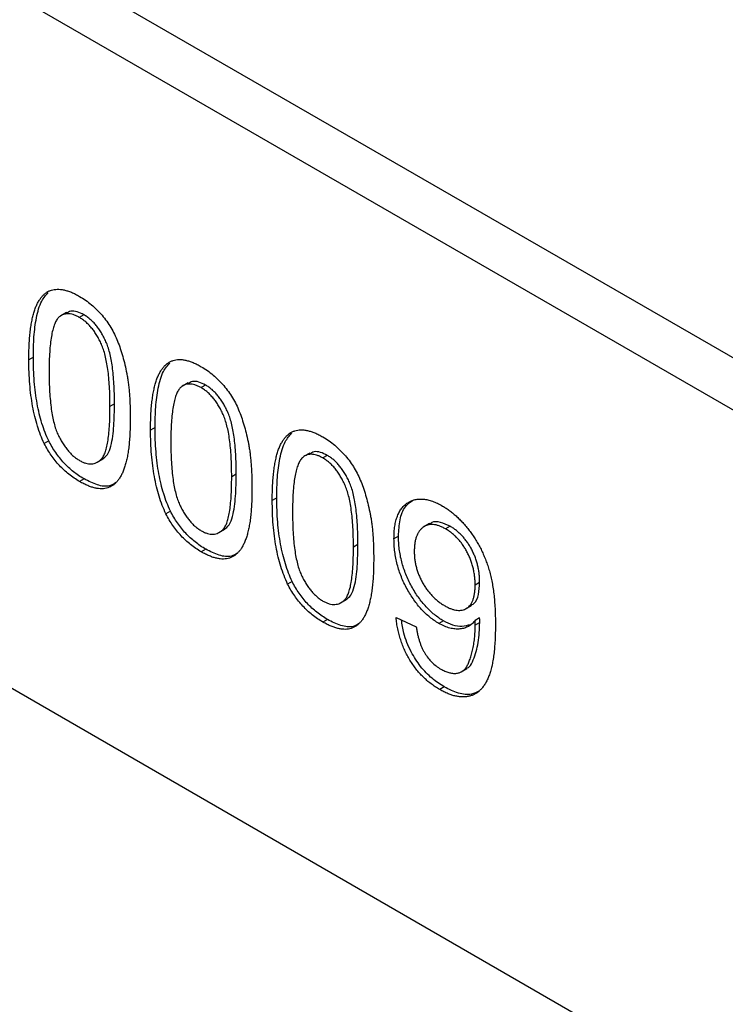
# Model space of a CAD drawing. Units: inches. Extents: x 0 to 17.2, y 0 to 11.
# Drawn here: x 13.1 to 13.4, y 7.1 to 7.6 of the extents above; entities that cross this region are included whole.
import ezdxf

# ---------------------------------------------------------------- set-up
doc = ezdxf.new("R2010")
doc.units = ezdxf.units.IN
doc.header["$MEASUREMENT"] = 0

msp = doc.modelspace()

# ---------------------------------------------------------------- linework, layer by layer
at = {"color": 7, "linetype": 'Continuous', "lineweight": 25}
for p, q in [((12.16649143, 8.19089269), (15.87586349, 6.04951779)), ((13.99333861, 7.10770555), (12.14174579, 8.17660734)), ((12.67377714, 7.48941994), (13.99333861, 6.72765331)), ((13.0820668, 7.47655306), (13.0789736, 7.47476739)), ((13.09157155, 7.47529607), (13.08909698, 7.47386753)), ((13.06393346, 7.45210319), (13.0614589, 7.45067465)), ((13.14868969, 7.43809249), (13.14559649, 7.43630682)), ((13.15819444, 7.4368355), (13.15571987, 7.43540696)), ((13.10834872, 7.42650288), (13.10587415, 7.42507434)), ((13.13055635, 7.41364262), (13.12808178, 7.41221408)), ((13.07234807, 7.40627436), (13.06987351, 7.40484583)), ((13.21531258, 7.39963191), (13.21221937, 7.39784624)), ((13.22481732, 7.39837492), (13.22234276, 7.39694639)), ((13.09888133, 7.3945919), (13.10197453, 7.39637757)), ((13.17497161, 7.3880423), (13.17249704, 7.38661377)), ((13.091693, 7.38547003), (13.08921843, 7.3840415)), ((13.19717924, 7.37518204), (13.19470467, 7.3737535)), ((13.13897096, 7.36781379), (13.13649639, 7.36638525)), ((13.28076095, 7.36106877), (13.27766774, 7.3592831)), ((13.29204745, 7.35956379), (13.28957289, 7.35813526)), ((13.16550421, 7.35613133), (13.16859742, 7.35791699)), ((13.26380212, 7.35421185), (13.26132756, 7.35278332)), ((13.24159449, 7.34958173), (13.23911993, 7.34815319)), ((13.15831588, 7.34700946), (13.15584132, 7.34558092)), ((13.20559385, 7.32935321), (13.20311928, 7.32792468)), ((13.30821738, 7.32885195), (13.30574282, 7.32742342)), ((13.2321271, 7.31767075), (13.23522031, 7.31945642)), ((13.30054762, 7.31437959), (13.30364082, 7.31616526)), ((13.22493877, 7.30854888), (13.22246421, 7.30712035)), ((13.26243794, 7.30968855), (13.27354176, 7.30456069)), ((13.28838666, 7.30782357), (13.2859121, 7.30639503)), ((13.30821738, 7.30943823), (13.30574282, 7.30800969)), ((13.30826943, 7.30696394), (13.30579487, 7.3055354)), ((13.29812439, 7.27990868), (13.3012176, 7.28169435)), ((13.28883776, 7.27166078), (13.28636319, 7.27023225))]:
    msp.add_line(p, q, dxfattribs=at)
for points, knots in [([(13.0614589, 7.45067465), (13.06147008, 7.45209748), (13.06149199, 7.45488421), (13.0616279, 7.45890174), (13.06186518, 7.46265455), (13.06221937, 7.46613029), (13.06263881, 7.4693671), (13.06318406, 7.47232505), (13.06379761, 7.47504464), (13.06453352, 7.47749166), (13.06534289, 7.47971829), (13.06625817, 7.4817041), (13.06729703, 7.483424), (13.0683658, 7.48499508), (13.06961012, 7.48623077), (13.07087201, 7.48734602), (13.07228054, 7.48816109), (13.0737687, 7.48876794), (13.07536117, 7.48914185), (13.07704879, 7.48928359), (13.07882528, 7.48924336), (13.08072442, 7.48888876), (13.08270681, 7.48834903), (13.08478771, 7.48759257), (13.0869694, 7.48659533), (13.08846029, 7.4857615), (13.08921843, 7.48533747)], [0, 0, 0, 0, 0.0631131252, 0.1236120345, 0.1809698883, 0.2352564853, 0.2870946371, 0.336023638, 0.3823742711, 0.4263250778, 0.4682008043, 0.508238865, 0.5466167896, 0.5834877463, 0.6190023634, 0.6535903363, 0.6871627447, 0.7204280978, 0.7532354316, 0.7862646711, 0.8195077963, 0.8535483684, 0.8883106397, 0.9239974663, 0.9613511212, 1, 1, 1, 1]), ([(13.06393346, 7.45210319), (13.06398778, 7.45584979), (13.0640964, 7.46334157), (13.06544929, 7.47376316), (13.06776463, 7.48241082), (13.07082199, 7.48603573), (13.07208314, 7.48753099)], [0, 0, 0, 0, 0.270332589, 0.540563294, 0.81048508, 1, 1, 1, 1]), ([(13.08921843, 7.48533747), (13.09033071, 7.48465757), (13.09251582, 7.48332188), (13.09570644, 7.48087542), (13.0987121, 7.47810355), (13.10153233, 7.47508777), (13.10410616, 7.47180685), (13.10643313, 7.46833744), (13.10841924, 7.46464481), (13.11013008, 7.46077464), (13.11159713, 7.45670304), (13.11290947, 7.45240896), (13.1140861, 7.44786642), (13.11494734, 7.44392086), (13.11555115, 7.44059048), (13.11591877, 7.43791431), (13.11625818, 7.4350679), (13.11649877, 7.4320857), (13.11674358, 7.4289215), (13.11686444, 7.4256361), (13.11695668, 7.42217667), (13.11697074, 7.41983054), (13.11697797, 7.41862418)], [0, 0, 0, 0, 0.05672543, 0.111439383, 0.164370989, 0.216439542, 0.267393573, 0.317342528, 0.367257487, 0.418162804, 0.471357714, 0.527920242, 0.588016795, 0.652171963, 0.686383195, 0.72324966, 0.762596988, 0.804726486, 0.84944309, 0.896709268, 0.946888615, 1, 1, 1, 1]), ([(13.09157155, 7.47529607), (13.09031891, 7.47591795), (13.0878146, 7.47716124), (13.08433863, 7.47758595), (13.0827097, 7.47652533), (13.08194708, 7.47602877)], [0, 0, 0, 0, 0.347358544, 0.694447084, 1, 1, 1, 1]), ([(13.07757678, 7.47366611), (13.07716408, 7.47310758), (13.07629256, 7.47192809), (13.07531737, 7.46956661), (13.07445593, 7.46672183), (13.07374668, 7.46332013), (13.07323358, 7.45934268), (13.07282852, 7.4548453), (13.0726181, 7.44977139), (13.07258168, 7.44617716), (13.07256271, 7.44430463)], [0, 0, 0, 0, 0.083888113, 0.177154033, 0.282513636, 0.399399861, 0.529490806, 0.672802178, 0.829535762, 1, 1, 1, 1]), ([(13.08909698, 7.47386753), (13.08852336, 7.4741813), (13.08739224, 7.4748), (13.08573613, 7.47542882), (13.08416666, 7.47578768), (13.08266584, 7.47591286), (13.08127115, 7.47572048), (13.07992726, 7.4753316), (13.07869712, 7.4746227), (13.07795585, 7.47398977), (13.07757678, 7.47366611)], [0, 0, 0, 0, 0.127664768, 0.251738563, 0.372753349, 0.492146759, 0.614069621, 0.737197324, 0.865606991, 1, 1, 1, 1]), ([(13.10587415, 7.42507434), (13.10586364, 7.42696402), (13.10584349, 7.43058458), (13.1056158, 7.43587541), (13.10525899, 7.44074763), (13.1047709, 7.44520677), (13.10412232, 7.44926528), (13.10333543, 7.45291782), (13.10239849, 7.45616547), (13.10128213, 7.45904893), (13.10004433, 7.46161171), (13.09872921, 7.46393951), (13.09736221, 7.46610328), (13.09586521, 7.46804383), (13.09430186, 7.46982909), (13.09263863, 7.47138021), (13.090897, 7.47276489), (13.08970577, 7.47349461), (13.08909698, 7.47386753)], [0, 0, 0, 0, 0.1156341027, 0.2215505649, 0.3170614885, 0.4031682102, 0.4802018634, 0.5476729138, 0.6070619439, 0.6586807285, 0.7057532347, 0.7501195177, 0.7925905681, 0.833879489, 0.8747756796, 0.9156225135, 0.9568788497, 1, 1, 1, 1]), ([(13.10834872, 7.42650288), (13.1083382, 7.42839256), (13.10831806, 7.43201312), (13.10809036, 7.43730394), (13.10773355, 7.44217617), (13.10724547, 7.44663531), (13.10659688, 7.45069382), (13.10580999, 7.45434636), (13.10487306, 7.45759401), (13.10375669, 7.46047747), (13.1025189, 7.46304025), (13.10120378, 7.46536805), (13.09983678, 7.46753181), (13.09833978, 7.46947236), (13.09677642, 7.47125763), (13.09511319, 7.47280874), (13.09337157, 7.47419343), (13.09218033, 7.47492315), (13.09157155, 7.47529607)], [0, 0, 0, 0, 0.1156341027, 0.2215505649, 0.3170614885, 0.4031682102, 0.4802018634, 0.5476729138, 0.6070619439, 0.6586807285, 0.7057532347, 0.7501195177, 0.7925905681, 0.833879489, 0.8747756796, 0.9156225135, 0.9568788497, 1, 1, 1, 1]), ([(13.06987351, 7.40484583), (13.0691871, 7.40638548), (13.06777169, 7.4095603), (13.06611509, 7.41453678), (13.06463736, 7.41981546), (13.06347762, 7.42540287), (13.06256926, 7.43129833), (13.06191319, 7.43751184), (13.06154192, 7.44402212), (13.06148719, 7.44840708), (13.0614589, 7.45067465)], [0, 0, 0, 0, 0.097420668, 0.200885588, 0.31117197, 0.429797946, 0.557739926, 0.694715269, 0.84212991, 1, 1, 1, 1]), ([(13.07234807, 7.40627436), (13.07166166, 7.40781401), (13.07024626, 7.41098883), (13.06858965, 7.41596531), (13.06711193, 7.42124399), (13.06595219, 7.42683141), (13.06504382, 7.43272687), (13.06438775, 7.43894038), (13.06401648, 7.44545065), (13.06396176, 7.44983562), (13.06393346, 7.45210319)], [0, 0, 0, 0, 0.097420668, 0.200885588, 0.31117197, 0.429797946, 0.557739926, 0.694715269, 0.84212991, 1, 1, 1, 1]), ([(13.12808178, 7.41221408), (13.12809297, 7.41363691), (13.12811488, 7.41642363), (13.12825079, 7.42044116), (13.12848807, 7.42419397), (13.12884226, 7.42766972), (13.1292617, 7.43090652), (13.12980695, 7.43386448), (13.1304205, 7.43658406), (13.13115641, 7.43903109), (13.13196577, 7.44125772), (13.13288105, 7.44324352), (13.13391992, 7.44496343), (13.13498869, 7.44653451), (13.13623301, 7.44777019), (13.1374949, 7.44888544), (13.13890343, 7.44970051), (13.14039159, 7.45030737), (13.14198406, 7.45068127), (13.14367168, 7.45082302), (13.14544816, 7.45078279), (13.14734731, 7.45042819), (13.1493297, 7.44988846), (13.1514106, 7.44913199), (13.15359229, 7.44813476), (13.15508317, 7.44730092), (13.15584132, 7.4468769)], [0, 0, 0, 0, 0.063113125, 0.123612035, 0.180969888, 0.235256485, 0.287094637, 0.336023638, 0.382374271, 0.426325078, 0.468200804, 0.508238865, 0.54661679, 0.583487746, 0.619002363, 0.653590336, 0.687162745, 0.720428098, 0.753235432, 0.786264671, 0.819507796, 0.853548368, 0.88831064, 0.923997466, 0.961351121, 1, 1, 1, 1]), ([(13.13055635, 7.41364262), (13.13061067, 7.41738921), (13.13071929, 7.42488099), (13.13207218, 7.43530259), (13.13438751, 7.44395024), (13.13744488, 7.44757516), (13.13870603, 7.44907041)], [0, 0, 0, 0, 0.270332589, 0.540563294, 0.81048508, 1, 1, 1, 1]), ([(13.15584132, 7.4468769), (13.1569536, 7.446197), (13.15913871, 7.44486131), (13.16232933, 7.44241485), (13.16533499, 7.43964298), (13.16815522, 7.4366272), (13.17072904, 7.43334627), (13.17305602, 7.42987686), (13.17504212, 7.42618423), (13.17675297, 7.42231406), (13.17822002, 7.41824246), (13.17953236, 7.41394838), (13.18070899, 7.40940585), (13.18157023, 7.40546028), (13.18217404, 7.40212991), (13.18254166, 7.39945373), (13.18288107, 7.39660733), (13.18312165, 7.39362513), (13.18336647, 7.39046092), (13.18348733, 7.38717553), (13.18357957, 7.3837161), (13.18359363, 7.38136997), (13.18360086, 7.3801636)], [0, 0, 0, 0, 0.05672543, 0.111439383, 0.164370989, 0.216439542, 0.267393573, 0.317342528, 0.367257487, 0.418162804, 0.471357714, 0.527920242, 0.588016795, 0.652171963, 0.686383195, 0.72324966, 0.762596988, 0.804726486, 0.84944309, 0.896709268, 0.946888615, 1, 1, 1, 1]), ([(13.07256271, 7.44430463), (13.07257374, 7.44237464), (13.07259484, 7.4386802), (13.07281533, 7.43329219), (13.0731949, 7.42832717), (13.07369672, 7.42381299), (13.07435932, 7.41972167), (13.07519129, 7.41605773), (13.07612912, 7.4128196), (13.07728966, 7.40997325), (13.07856033, 7.40746565), (13.07987222, 7.40518256), (13.08125617, 7.40308677), (13.08270317, 7.40117012), (13.08423566, 7.39946673), (13.08583689, 7.39794896), (13.08750721, 7.39664322), (13.08864477, 7.39593746), (13.08921843, 7.39558154)], [0, 0, 0, 0, 0.118405508, 0.226654333, 0.324092342, 0.411704803, 0.489025905, 0.556909397, 0.616233344, 0.667349281, 0.713512393, 0.757696505, 0.799492511, 0.839976065, 0.879885742, 0.919148659, 0.959227356, 1, 1, 1, 1]), ([(13.14419966, 7.43520553), (13.14378697, 7.43464701), (13.14291544, 7.43346752), (13.14194026, 7.43110604), (13.14107882, 7.42826126), (13.14036957, 7.42485956), (13.13985647, 7.4208821), (13.1394514, 7.41638472), (13.13924099, 7.41131081), (13.13920457, 7.40771658), (13.1391856, 7.40584405)], [0, 0, 0, 0, 0.083888113, 0.177154033, 0.282513636, 0.399399861, 0.529490806, 0.672802178, 0.829535762, 1, 1, 1, 1]), ([(13.15571987, 7.43540696), (13.15514625, 7.43572072), (13.15401513, 7.43633942), (13.15235902, 7.43696825), (13.15078955, 7.4373271), (13.14928873, 7.43745229), (13.14789403, 7.4372599), (13.14655014, 7.43687102), (13.14532001, 7.43616213), (13.14457874, 7.4355292), (13.14419966, 7.43520553)], [0, 0, 0, 0, 0.127664768, 0.251738563, 0.372753349, 0.492146759, 0.614069621, 0.737197324, 0.865606991, 1, 1, 1, 1]), ([(13.15819444, 7.4368355), (13.1569418, 7.43745738), (13.15443749, 7.43870066), (13.15096152, 7.43912538), (13.14933259, 7.43806476), (13.14856997, 7.4375682)], [0, 0, 0, 0, 0.347358544, 0.694447084, 1, 1, 1, 1]), ([(13.17249704, 7.38661377), (13.17248653, 7.38850345), (13.17246638, 7.39212401), (13.17223869, 7.39741483), (13.17188188, 7.40228706), (13.17139379, 7.4067462), (13.17074521, 7.41080471), (13.16995832, 7.41445725), (13.16902138, 7.4177049), (13.16790501, 7.42058836), (13.16666722, 7.42315114), (13.1653521, 7.42547894), (13.1639851, 7.4276427), (13.1624881, 7.42958325), (13.16092475, 7.43136852), (13.15926152, 7.43291963), (13.15751989, 7.43430432), (13.15632865, 7.43503404), (13.15571987, 7.43540696)], [0, 0, 0, 0, 0.115634103, 0.221550565, 0.317061489, 0.40316821, 0.480201863, 0.547672914, 0.607061944, 0.658680729, 0.705753235, 0.750119518, 0.792590568, 0.833879489, 0.87477568, 0.915622514, 0.95687885, 1, 1, 1, 1]), ([(13.17497161, 7.3880423), (13.17496109, 7.38993198), (13.17494095, 7.39355254), (13.17471325, 7.39884337), (13.17435644, 7.4037156), (13.17386836, 7.40817474), (13.17321977, 7.41223324), (13.17243288, 7.41588578), (13.17149594, 7.41913343), (13.17037958, 7.42201689), (13.16914179, 7.42457967), (13.16782667, 7.42690747), (13.16645967, 7.42907124), (13.16496267, 7.43101179), (13.16339931, 7.43279706), (13.16173608, 7.43434817), (13.15999445, 7.43573285), (13.15880322, 7.43646257), (13.15819444, 7.4368355)], [0, 0, 0, 0, 0.115634103, 0.221550565, 0.317061489, 0.40316821, 0.480201863, 0.547672914, 0.607061944, 0.658680729, 0.705753235, 0.750119518, 0.792590568, 0.833879489, 0.87477568, 0.915622514, 0.95687885, 1, 1, 1, 1]), ([(13.08921843, 7.39558154), (13.08979195, 7.39527574), (13.09092923, 7.39466934), (13.0926034, 7.39403682), (13.0941984, 7.39373999), (13.09572861, 7.39367243), (13.09718613, 7.39388769), (13.09856329, 7.39439443), (13.09988208, 7.39515795), (13.10114704, 7.39622239), (13.10229874, 7.39774396), (13.10325417, 7.39988694), (13.10407317, 7.40260338), (13.10473941, 7.40592568), (13.10524329, 7.4098526), (13.10562057, 7.41436754), (13.10584253, 7.41949336), (13.10586329, 7.42315697), (13.10587415, 7.42507434)], [0, 0, 0, 0, 0.040781846, 0.080869589, 0.120268166, 0.16018685, 0.200459738, 0.242265178, 0.286459262, 0.332952084, 0.384430534, 0.443389125, 0.511681472, 0.589020026, 0.676245191, 0.773705191, 0.881567768, 1, 1, 1, 1]), ([(13.10160172, 7.3962934), (13.10265205, 7.39703388), (13.10488939, 7.39861119), (13.10699241, 7.4050546), (13.10819125, 7.41440415), (13.10829621, 7.4224687), (13.10834872, 7.42650288)], [0, 0, 0, 0, 0.150261808, 0.320074654, 0.659876434, 1, 1, 1, 1]), ([(13.11697797, 7.41862418), (13.11696664, 7.41720813), (13.11694449, 7.41444161), (13.11681135, 7.41045549), (13.11656286, 7.40673795), (13.11624264, 7.4032591), (13.1158115, 7.40003818), (13.11527263, 7.39708183), (13.11465023, 7.39437207), (13.11394591, 7.3919049), (13.11312647, 7.38969549), (13.11220226, 7.38772506), (13.11121123, 7.38594715), (13.11008714, 7.38444378), (13.10888991, 7.38314472), (13.10760836, 7.38205016), (13.10621595, 7.38120149), (13.1047139, 7.38060747), (13.1031328, 7.38020375), (13.10144079, 7.38005439), (13.09964182, 7.38015342), (13.09775194, 7.38045922), (13.09575859, 7.38101321), (13.09367217, 7.38177461), (13.09147905, 7.38277603), (13.08998237, 7.38361386), (13.08921843, 7.3840415)], [0, 0, 0, 0, 0.062871713, 0.122832268, 0.179650187, 0.233951703, 0.285541838, 0.334512471, 0.380902544, 0.424808489, 0.466441453, 0.506513581, 0.545055472, 0.581853791, 0.617469627, 0.65208703, 0.685898631, 0.719192289, 0.752198208, 0.785255552, 0.818670651, 0.852838483, 0.887630333, 0.92363779, 0.961023229, 1, 1, 1, 1]), ([(13.13897096, 7.36781379), (13.13828455, 7.36935344), (13.13686915, 7.37252826), (13.13521254, 7.37750474), (13.13373482, 7.38278342), (13.13257508, 7.38837084), (13.13166671, 7.39426629), (13.13101064, 7.4004798), (13.13063937, 7.40699008), (13.13058465, 7.41137504), (13.13055635, 7.41364262)], [0, 0, 0, 0, 0.097420668, 0.200885588, 0.31117197, 0.429797946, 0.557739926, 0.694715269, 0.84212991, 1, 1, 1, 1]), ([(13.13649639, 7.36638525), (13.13580998, 7.3679249), (13.13439458, 7.37109972), (13.13273797, 7.3760762), (13.13126025, 7.38135488), (13.13010051, 7.3869423), (13.12919214, 7.39283776), (13.12853608, 7.39905127), (13.12816481, 7.40556154), (13.12811008, 7.40994651), (13.12808178, 7.41221408)], [0, 0, 0, 0, 0.097420668, 0.200885588, 0.31117197, 0.429797946, 0.557739926, 0.694715269, 0.84212991, 1, 1, 1, 1]), ([(13.19470467, 7.3737535), (13.19471586, 7.37517633), (13.19473777, 7.37796306), (13.19487368, 7.38198059), (13.19511096, 7.3857334), (13.19546515, 7.38920914), (13.19588459, 7.39244595), (13.19642983, 7.3954039), (13.19704339, 7.39812349), (13.1977793, 7.40057051), (13.19858866, 7.40279714), (13.19950394, 7.40478295), (13.20054281, 7.40650285), (13.20161158, 7.40807394), (13.2028559, 7.40930962), (13.20411779, 7.41042487), (13.20552631, 7.41123994), (13.20701448, 7.4118468), (13.20860695, 7.4122207), (13.21029457, 7.41236244), (13.21207105, 7.41232222), (13.21397019, 7.41196761), (13.21595259, 7.41142788), (13.21803348, 7.41067142), (13.22021518, 7.40967418), (13.22170606, 7.40884035), (13.22246421, 7.40841632)], [0, 0, 0, 0, 0.0631131252, 0.1236120345, 0.1809698883, 0.2352564853, 0.2870946371, 0.336023638, 0.3823742711, 0.4263250778, 0.4682008043, 0.508238865, 0.5466167896, 0.5834877463, 0.6190023634, 0.6535903363, 0.6871627447, 0.7204280978, 0.7532354316, 0.7862646711, 0.8195077963, 0.8535483684, 0.8883106397, 0.9239974663, 0.9613511212, 1, 1, 1, 1]), ([(13.19717924, 7.37518204), (13.19723356, 7.37892864), (13.19734218, 7.38642042), (13.19869507, 7.39684201), (13.2010104, 7.40548967), (13.20406777, 7.40911458), (13.20532892, 7.41060984)], [0, 0, 0, 0, 0.270332589, 0.540563294, 0.81048508, 1, 1, 1, 1]), ([(13.22246421, 7.40841632), (13.22357649, 7.40773642), (13.2257616, 7.40640073), (13.22895222, 7.40395427), (13.23195788, 7.4011824), (13.23477811, 7.39816662), (13.23735193, 7.3948857), (13.23967891, 7.39141629), (13.24166501, 7.38772366), (13.24337586, 7.38385349), (13.24484291, 7.37978189), (13.24615525, 7.37548781), (13.24733188, 7.37094527), (13.24819312, 7.36699971), (13.24879693, 7.36366933), (13.24916454, 7.36099316), (13.24950396, 7.35814675), (13.24974454, 7.35516455), (13.24998935, 7.35200035), (13.25011022, 7.34871495), (13.25020246, 7.34525552), (13.25021652, 7.34290939), (13.25022374, 7.34170303)], [0, 0, 0, 0, 0.05672543, 0.111439383, 0.164370989, 0.216439542, 0.267393573, 0.317342528, 0.367257487, 0.418162804, 0.471357714, 0.527920242, 0.588016795, 0.652171963, 0.686383195, 0.72324966, 0.762596988, 0.804726486, 0.84944309, 0.896709268, 0.946888615, 1, 1, 1, 1]), ([(13.08921843, 7.3840415), (13.08821685, 7.38465269), (13.08626403, 7.38584436), (13.08341208, 7.3879278), (13.08073537, 7.39024226), (13.07821133, 7.392731), (13.07586833, 7.39546347), (13.07369518, 7.3983969), (13.07164821, 7.40151744), (13.07046985, 7.40372741), (13.06987351, 7.40484583)], [0, 0, 0, 0, 0.13790323, 0.268873343, 0.395178127, 0.517089238, 0.636743027, 0.756221816, 0.876628359, 1, 1, 1, 1]), ([(13.091693, 7.38547003), (13.09069141, 7.38608123), (13.08873859, 7.38727289), (13.08588664, 7.38935634), (13.08320994, 7.39167079), (13.0806859, 7.39415954), (13.0783429, 7.39689201), (13.07616975, 7.39982544), (13.07412278, 7.40294598), (13.07294442, 7.40515594), (13.07234807, 7.40627436)], [0, 0, 0, 0, 0.13790323, 0.268873343, 0.395178127, 0.517089238, 0.636743027, 0.756221816, 0.876628359, 1, 1, 1, 1]), ([(13.1391856, 7.40584405), (13.13919662, 7.40391406), (13.13921773, 7.40021963), (13.13943822, 7.39483161), (13.13981779, 7.38986659), (13.14031961, 7.38535241), (13.1409822, 7.3812611), (13.14181418, 7.37759715), (13.14275201, 7.37435902), (13.14391255, 7.37151268), (13.14518322, 7.36900507), (13.1464951, 7.36672199), (13.14787906, 7.36462619), (13.14932606, 7.36270954), (13.15085855, 7.36100616), (13.15245978, 7.35948839), (13.1541301, 7.35818265), (13.15526766, 7.35747688), (13.15584132, 7.35712097)], [0, 0, 0, 0, 0.118405508, 0.226654333, 0.324092342, 0.411704803, 0.489025905, 0.556909397, 0.616233344, 0.667349281, 0.713512393, 0.757696505, 0.799492511, 0.839976065, 0.879885742, 0.919148659, 0.959227356, 1, 1, 1, 1]), ([(13.21082255, 7.39674496), (13.21040986, 7.39618643), (13.20953833, 7.39500694), (13.20856315, 7.39264546), (13.2077017, 7.38980068), (13.20699245, 7.38639899), (13.20647936, 7.38242153), (13.20607429, 7.37792415), (13.20586387, 7.37285024), (13.20582746, 7.36925601), (13.20580849, 7.36738348)], [0, 0, 0, 0, 0.083888113, 0.177154033, 0.282513636, 0.399399861, 0.529490806, 0.672802178, 0.829535762, 1, 1, 1, 1]), ([(13.22234276, 7.39694639), (13.22176913, 7.39726015), (13.22063802, 7.39787885), (13.21898191, 7.39850767), (13.21741244, 7.39886653), (13.21591162, 7.39899171), (13.21451692, 7.39879933), (13.21317303, 7.39841045), (13.2119429, 7.39770155), (13.21120163, 7.39706862), (13.21082255, 7.39674496)], [0, 0, 0, 0, 0.127664768, 0.251738563, 0.372753349, 0.492146759, 0.614069621, 0.737197324, 0.865606991, 1, 1, 1, 1]), ([(13.22481732, 7.39837492), (13.22356468, 7.3989968), (13.22106038, 7.40024009), (13.21758441, 7.4006648), (13.21595548, 7.39960418), (13.21519285, 7.39910762)], [0, 0, 0, 0, 0.347358544, 0.694447084, 1, 1, 1, 1]), ([(13.23911993, 7.34815319), (13.23910942, 7.35004287), (13.23908927, 7.35366343), (13.23886157, 7.35895426), (13.23850476, 7.36382648), (13.23801668, 7.36828563), (13.2373681, 7.37234413), (13.2365812, 7.37599667), (13.23564427, 7.37924432), (13.2345279, 7.38212778), (13.23329011, 7.38469056), (13.23197499, 7.38701836), (13.23060799, 7.38918213), (13.22911099, 7.39112268), (13.22754763, 7.39290795), (13.2258844, 7.39445906), (13.22414278, 7.39584374), (13.22295154, 7.39657346), (13.22234276, 7.39694639)], [0, 0, 0, 0, 0.1156341027, 0.2215505649, 0.3170614885, 0.4031682102, 0.4802018634, 0.5476729138, 0.6070619439, 0.6586807285, 0.7057532347, 0.7501195177, 0.7925905681, 0.833879489, 0.8747756796, 0.9156225135, 0.9568788497, 1, 1, 1, 1]), ([(13.24159449, 7.34958173), (13.24158398, 7.35147141), (13.24156383, 7.35509197), (13.24133614, 7.36038279), (13.24097933, 7.36525502), (13.24049124, 7.36971416), (13.23984266, 7.37377267), (13.23905577, 7.37742521), (13.23811883, 7.38067286), (13.23700247, 7.38355632), (13.23576468, 7.3861191), (13.23444955, 7.3884469), (13.23308255, 7.39061066), (13.23158555, 7.39255121), (13.2300222, 7.39433648), (13.22835897, 7.39588759), (13.22661734, 7.39727228), (13.22542611, 7.398002), (13.22481732, 7.39837492)], [0, 0, 0, 0, 0.1156341027, 0.2215505649, 0.3170614885, 0.4031682102, 0.4802018634, 0.5476729138, 0.6070619439, 0.6586807285, 0.7057532347, 0.7501195177, 0.7925905681, 0.833879489, 0.8747756796, 0.9156225135, 0.9568788497, 1, 1, 1, 1]), ([(13.15584132, 7.35712097), (13.15641484, 7.35681517), (13.15755212, 7.35620877), (13.15922629, 7.35557625), (13.16082129, 7.35527942), (13.1623515, 7.35521185), (13.16380902, 7.35542711), (13.16518617, 7.35593385), (13.16650496, 7.35669738), (13.16776993, 7.35776181), (13.16892163, 7.35928339), (13.16987705, 7.36142637), (13.17069606, 7.3641428), (13.1713623, 7.3674651), (13.17186618, 7.37139203), (13.17224345, 7.37590697), (13.17246542, 7.38103279), (13.17248618, 7.3846964), (13.17249704, 7.38661377)], [0, 0, 0, 0, 0.040781846, 0.080869589, 0.120268166, 0.16018685, 0.200459738, 0.242265178, 0.286459262, 0.332952084, 0.384430534, 0.443389125, 0.511681472, 0.589020026, 0.676245191, 0.773705191, 0.881567768, 1, 1, 1, 1]), ([(13.1682246, 7.35783283), (13.16927494, 7.35857331), (13.17151228, 7.36015061), (13.1736153, 7.36659402), (13.17481414, 7.37594358), (13.1749191, 7.38400812), (13.17497161, 7.3880423)], [0, 0, 0, 0, 0.150261808, 0.3200746539, 0.6598764338, 1, 1, 1, 1]), ([(13.10898631, 7.38331435), (13.10794174, 7.38266771), (13.10519223, 7.38096565), (13.09900285, 7.38179172), (13.0941311, 7.38424318), (13.091693, 7.38547003)], [0, 0, 0, 0, 0.234335771, 0.616818429, 1, 1, 1, 1]), ([(13.18360086, 7.3801636), (13.18358952, 7.37874756), (13.18356738, 7.37598104), (13.18343424, 7.37199491), (13.18318575, 7.36827737), (13.18286553, 7.36479853), (13.18243439, 7.3615776), (13.18189552, 7.35862125), (13.18127312, 7.3559115), (13.1805688, 7.35344432), (13.17974936, 7.35123492), (13.17882515, 7.34926449), (13.17783412, 7.34748658), (13.17671003, 7.34598321), (13.1755128, 7.34468415), (13.17423125, 7.34358958), (13.17283884, 7.34274092), (13.17133678, 7.34214689), (13.16975568, 7.34174318), (13.16806367, 7.34159381), (13.16626471, 7.34169285), (13.16437483, 7.34199865), (13.16238148, 7.34255264), (13.16029505, 7.34331404), (13.15810194, 7.34431546), (13.15660526, 7.34515328), (13.15584132, 7.34558092)], [0, 0, 0, 0, 0.062871713, 0.122832268, 0.179650187, 0.233951703, 0.285541838, 0.334512471, 0.380902544, 0.424808489, 0.466441453, 0.506513581, 0.545055472, 0.581853791, 0.617469627, 0.65208703, 0.685898631, 0.719192289, 0.752198208, 0.785255552, 0.818670651, 0.852838483, 0.887630333, 0.92363779, 0.961023229, 1, 1, 1, 1]), ([(13.20559385, 7.32935321), (13.20490744, 7.33089286), (13.20349203, 7.33406768), (13.20183543, 7.33904416), (13.2003577, 7.34432285), (13.19919796, 7.34991026), (13.1982896, 7.35580572), (13.19763353, 7.36201923), (13.19726226, 7.3685295), (13.19720754, 7.37291447), (13.19717924, 7.37518204)], [0, 0, 0, 0, 0.097420668, 0.200885588, 0.31117197, 0.429797946, 0.557739926, 0.694715269, 0.84212991, 1, 1, 1, 1]), ([(13.20311928, 7.32792468), (13.20243287, 7.32946433), (13.20101747, 7.33263915), (13.19936086, 7.33761563), (13.19788314, 7.34289431), (13.1967234, 7.34848173), (13.19581503, 7.35437718), (13.19515896, 7.36059069), (13.1947877, 7.36710097), (13.19473297, 7.37148593), (13.19470467, 7.3737535)], [0, 0, 0, 0, 0.097420668, 0.200885588, 0.31117197, 0.429797946, 0.557739926, 0.694715269, 0.84212991, 1, 1, 1, 1]), ([(13.26132756, 7.35278332), (13.26135134, 7.35398614), (13.26139786, 7.35633906), (13.26174812, 7.35961671), (13.26233046, 7.36257607), (13.2631706, 7.36520398), (13.2642436, 7.36751231), (13.26555816, 7.36950558), (13.26710091, 7.37118386), (13.26887616, 7.37251405), (13.27080807, 7.37354351), (13.2728914, 7.3742057), (13.27509563, 7.37451085), (13.27741623, 7.37446063), (13.27985931, 7.37405477), (13.2824217, 7.3733), (13.28510902, 7.37217411), (13.28694037, 7.37116867), (13.28787262, 7.37065685)], [0, 0, 0, 0, 0.071990833, 0.140826556, 0.20702789, 0.270786446, 0.333482491, 0.394870349, 0.456491902, 0.518142605, 0.579367367, 0.639375604, 0.69794908, 0.756288702, 0.81504859, 0.874869081, 0.936302733, 1, 1, 1, 1]), ([(13.26380212, 7.35421185), (13.26395003, 7.35727531), (13.2642456, 7.36339736), (13.26698303, 7.37053255), (13.27041324, 7.37292635), (13.27200415, 7.37403658)], [0, 0, 0, 0, 0.349406877, 0.698259456, 1, 1, 1, 1]), ([(13.28787262, 7.37065685), (13.28854969, 7.37025017), (13.28989548, 7.36944182), (13.29189833, 7.3680457), (13.29385363, 7.3664841), (13.29577471, 7.36483002), (13.29763205, 7.36299424), (13.29946413, 7.36107072), (13.30123563, 7.35896841), (13.30296187, 7.3567627), (13.30461895, 7.35443907), (13.30617326, 7.3520265), (13.30762093, 7.3495282), (13.30898744, 7.34696368), (13.31020514, 7.34430007), (13.31136217, 7.34156928), (13.31240057, 7.33875704), (13.31334763, 7.33584532), (13.31419053, 7.33279266), (13.31489372, 7.32956292), (13.31549651, 7.32612361), (13.31599839, 7.32247092), (13.31637055, 7.3186239), (13.31664443, 7.31456979), (13.31682373, 7.31030348), (13.31683885, 7.3074278), (13.31684663, 7.30594715)], [0, 0, 0, 0, 0.035443717, 0.070450259, 0.105248008, 0.139613701, 0.17389126, 0.208359491, 0.243161191, 0.278625592, 0.313996822, 0.349660973, 0.384985526, 0.420815072, 0.457209397, 0.494246593, 0.532182422, 0.571196305, 0.612301599, 0.656468382, 0.704282558, 0.755898625, 0.811101655, 0.870036685, 0.933083683, 1, 1, 1, 1]), ([(13.15584132, 7.34558092), (13.15483973, 7.34619212), (13.15288691, 7.34738378), (13.15003497, 7.34946723), (13.14735826, 7.35178168), (13.14483422, 7.35427043), (13.14249122, 7.3570029), (13.14031807, 7.35993633), (13.1382711, 7.36305687), (13.13709274, 7.36526683), (13.13649639, 7.36638525)], [0, 0, 0, 0, 0.13790323, 0.268873343, 0.395178127, 0.517089238, 0.636743027, 0.756221816, 0.876628359, 1, 1, 1, 1]), ([(13.15831588, 7.34700946), (13.1573143, 7.34762065), (13.15536148, 7.34881232), (13.15250953, 7.35089576), (13.14983283, 7.35321022), (13.14730879, 7.35569896), (13.14496579, 7.35843143), (13.14279263, 7.36136486), (13.14074566, 7.3644854), (13.1395673, 7.36669537), (13.13897096, 7.36781379)], [0, 0, 0, 0, 0.13790323, 0.268873343, 0.395178127, 0.517089238, 0.636743027, 0.756221816, 0.876628359, 1, 1, 1, 1]), ([(13.20580849, 7.36738348), (13.20581951, 7.36545349), (13.20584062, 7.36175905), (13.20606111, 7.35637104), (13.20644068, 7.35140602), (13.20694249, 7.34689184), (13.20760509, 7.34280052), (13.20843706, 7.33913658), (13.20937489, 7.33589845), (13.21053544, 7.3330521), (13.21180611, 7.3305445), (13.21311799, 7.32826141), (13.21450195, 7.32616562), (13.21594894, 7.32424897), (13.21748144, 7.32254558), (13.21908267, 7.32102782), (13.22075298, 7.31972207), (13.22189055, 7.31901631), (13.22246421, 7.3186604)], [0, 0, 0, 0, 0.118405508, 0.226654333, 0.324092342, 0.411704803, 0.489025905, 0.556909397, 0.616233344, 0.667349281, 0.713512393, 0.757696505, 0.799492511, 0.839976065, 0.879885742, 0.919148659, 0.959227356, 1, 1, 1, 1]), ([(13.28957289, 7.35813526), (13.28896504, 7.35846489), (13.28776759, 7.35911426), (13.28601248, 7.35985762), (13.28434797, 7.36030184), (13.28276284, 7.36053155), (13.28123946, 7.36056319), (13.27983323, 7.36026414), (13.27848524, 7.35978344), (13.27724956, 7.35903632), (13.27612081, 7.3580867), (13.27512625, 7.35693385), (13.27428871, 7.35556378), (13.2736192, 7.35397783), (13.27307206, 7.35221957), (13.27269621, 7.35024221), (13.27246495, 7.34806349), (13.27244273, 7.3464943), (13.27243137, 7.34569204)], [0, 0, 0, 0, 0.062947833, 0.124007393, 0.182832579, 0.241004931, 0.299118693, 0.3574142, 0.416990479, 0.478389717, 0.540115146, 0.601898642, 0.664038058, 0.727199154, 0.791611087, 0.8581992, 0.92750264, 1, 1, 1, 1]), ([(13.29204745, 7.35956379), (13.29025561, 7.36041916), (13.2866741, 7.36212885), (13.28265074, 7.36220691), (13.28103349, 7.36098564), (13.28059424, 7.36065394)], [0, 0, 0, 0, 0.421726054, 0.842937423, 1, 1, 1, 1]), ([(13.30821738, 7.32885195), (13.30820495, 7.32966119), (13.30818075, 7.33123631), (13.30796702, 7.33363694), (13.30762707, 7.33597936), (13.30713715, 7.33827958), (13.30651811, 7.34053674), (13.30572605, 7.34275444), (13.30483076, 7.34492851), (13.30377997, 7.34703739), (13.3026321, 7.34906199), (13.30136368, 7.35095902), (13.30003214, 7.35274602), (13.29858924, 7.35437239), (13.29708411, 7.35589644), (13.29547911, 7.35725085), (13.29379672, 7.35852189), (13.2926384, 7.35921181), (13.29204745, 7.35956379)], [0, 0, 0, 0, 0.075210479, 0.146392373, 0.214578624, 0.279628415, 0.342681096, 0.404593978, 0.465416686, 0.525581025, 0.585379024, 0.643293645, 0.700803728, 0.757954487, 0.816021351, 0.874666477, 0.936057469, 1, 1, 1, 1]), ([(13.28838666, 7.30782357), (13.28754079, 7.30833718), (13.28587568, 7.30934823), (13.28343665, 7.3111991), (13.28109055, 7.31321715), (13.2788607, 7.31551091), (13.27671266, 7.31798728), (13.27467948, 7.3207002), (13.27273277, 7.32362153), (13.27091625, 7.32674535), (13.26922876, 7.32999874), (13.26779294, 7.33333751), (13.2665459, 7.336712), (13.26554036, 7.34013524), (13.26475669, 7.34360732), (13.26421437, 7.3471217), (13.26384902, 7.35070084), (13.26381796, 7.35302599), (13.26380212, 7.35421185)], [0, 0, 0, 0, 0.060975371, 0.12003119, 0.177702002, 0.234877321, 0.292338034, 0.350539001, 0.40989023, 0.471838187, 0.534598292, 0.596844708, 0.659370069, 0.72297163, 0.788300856, 0.855959323, 0.92653713, 1, 1, 1, 1]), ([(13.30574282, 7.32742342), (13.30573039, 7.32823265), (13.30570619, 7.32980777), (13.30549245, 7.3322084), (13.30515251, 7.33455082), (13.30466259, 7.33685105), (13.30404354, 7.3391082), (13.30325149, 7.34132591), (13.3023562, 7.34349998), (13.30130541, 7.34560886), (13.30015753, 7.34763345), (13.29888912, 7.34953049), (13.29755758, 7.35131749), (13.29611468, 7.35294386), (13.29460954, 7.35446791), (13.29300454, 7.35582232), (13.29132216, 7.35709336), (13.29016384, 7.35778328), (13.28957289, 7.35813526)], [0, 0, 0, 0, 0.075210479, 0.146392373, 0.214578624, 0.279628415, 0.342681096, 0.404593978, 0.465416686, 0.525581025, 0.585379024, 0.643293645, 0.700803728, 0.757954487, 0.816021351, 0.874666477, 0.936057469, 1, 1, 1, 1]), ([(13.22246421, 7.3186604), (13.22303773, 7.31835459), (13.224175, 7.3177482), (13.22584918, 7.31711567), (13.22744418, 7.31681884), (13.22897439, 7.31675128), (13.2304319, 7.31696654), (13.23180906, 7.31747328), (13.23312785, 7.3182368), (13.23439282, 7.31930124), (13.23554452, 7.32082281), (13.23649994, 7.32296579), (13.23731895, 7.32568223), (13.23798518, 7.32900453), (13.23848907, 7.33293145), (13.23886634, 7.33744639), (13.23908831, 7.34257221), (13.23910907, 7.34623583), (13.23911993, 7.34815319)], [0, 0, 0, 0, 0.040781846, 0.080869589, 0.120268166, 0.16018685, 0.200459738, 0.242265178, 0.286459262, 0.332952084, 0.384430534, 0.443389125, 0.511681472, 0.589020026, 0.676245191, 0.773705191, 0.881567768, 1, 1, 1, 1]), ([(13.23484749, 7.31937225), (13.23589783, 7.32011273), (13.23813517, 7.32169004), (13.24023819, 7.32813345), (13.24143703, 7.337483), (13.24154199, 7.34554755), (13.24159449, 7.34958173)], [0, 0, 0, 0, 0.150261808, 0.320074654, 0.659876434, 1, 1, 1, 1]), ([(13.2859121, 7.30639503), (13.28506623, 7.30690864), (13.28340112, 7.30791969), (13.28096209, 7.30977057), (13.27861598, 7.31178861), (13.27638613, 7.31408237), (13.2742381, 7.31655874), (13.27220491, 7.31927167), (13.27025821, 7.322193), (13.26844168, 7.32531681), (13.26675419, 7.32857021), (13.26531837, 7.33190897), (13.26407134, 7.33528347), (13.26306579, 7.33870671), (13.26228213, 7.34217879), (13.2617398, 7.34569317), (13.26137445, 7.34927231), (13.2613434, 7.35159746), (13.26132756, 7.35278332)], [0, 0, 0, 0, 0.060975371, 0.12003119, 0.177702002, 0.234877321, 0.292338034, 0.350539001, 0.40989023, 0.471838187, 0.534598292, 0.596844708, 0.659370069, 0.72297163, 0.788300856, 0.855959323, 0.92653713, 1, 1, 1, 1]), ([(13.1756092, 7.34485377), (13.17456463, 7.34420714), (13.17181511, 7.34250508), (13.16562574, 7.34333114), (13.16075399, 7.34578261), (13.15831588, 7.34700946)], [0, 0, 0, 0, 0.234335771, 0.616818429, 1, 1, 1, 1]), ([(13.27243137, 7.34569204), (13.2724445, 7.34496259), (13.27247021, 7.34353323), (13.27267796, 7.34133988), (13.27304144, 7.33916533), (13.27355123, 7.3370081), (13.27418759, 7.33487862), (13.27497419, 7.3327621), (13.27591928, 7.33067257), (13.27698976, 7.3286136), (13.27818091, 7.32662795), (13.27947922, 7.32474539), (13.28087143, 7.32297221), (13.28236963, 7.32132691), (13.28396507, 7.31980489), (13.28565413, 7.31838735), (13.28744415, 7.31709045), (13.28867004, 7.3163564), (13.28929529, 7.315982)], [0, 0, 0, 0, 0.068880301, 0.13497071, 0.198848309, 0.260328018, 0.321170132, 0.380784758, 0.440725558, 0.50128326, 0.561699935, 0.620845969, 0.680307085, 0.740491355, 0.801560045, 0.864952507, 0.931119699, 1, 1, 1, 1]), ([(13.25022374, 7.34170303), (13.25021241, 7.34028698), (13.25019027, 7.33752046), (13.25005713, 7.33353434), (13.24980864, 7.3298168), (13.24948841, 7.32633795), (13.24905728, 7.32311703), (13.24851841, 7.32016068), (13.24789601, 7.31745093), (13.24719168, 7.31498375), (13.24637225, 7.31277434), (13.24544804, 7.31080391), (13.24445701, 7.309026), (13.24333291, 7.30752263), (13.24213568, 7.30622357), (13.24085414, 7.30512901), (13.23946173, 7.30428034), (13.23795967, 7.30368632), (13.23637857, 7.3032826), (13.23468656, 7.30313324), (13.2328876, 7.30323227), (13.23099771, 7.30353807), (13.22900437, 7.30409206), (13.22691794, 7.30485346), (13.22472483, 7.30585488), (13.22322814, 7.30669271), (13.22246421, 7.30712035)], [0, 0, 0, 0, 0.062871713, 0.122832268, 0.179650187, 0.233951703, 0.285541838, 0.334512471, 0.380902544, 0.424808489, 0.466441453, 0.506513581, 0.545055472, 0.581853791, 0.617469627, 0.65208703, 0.685898631, 0.719192289, 0.752198208, 0.785255552, 0.818670651, 0.852838483, 0.887630333, 0.92363779, 0.961023229, 1, 1, 1, 1]), ([(13.22246421, 7.30712035), (13.22146262, 7.30773154), (13.2195098, 7.30892321), (13.21665785, 7.31100665), (13.21398115, 7.31332111), (13.21145711, 7.31580985), (13.20911411, 7.31854232), (13.20694096, 7.32147575), (13.20489399, 7.32459629), (13.20371563, 7.32680626), (13.20311928, 7.32792468)], [0, 0, 0, 0, 0.13790323, 0.268873343, 0.395178127, 0.517089238, 0.636743027, 0.756221816, 0.876628359, 1, 1, 1, 1]), ([(13.22493877, 7.30854888), (13.22393719, 7.30916008), (13.22198437, 7.31035174), (13.21913242, 7.31243519), (13.21645571, 7.31474964), (13.21393167, 7.31723839), (13.21158867, 7.31997086), (13.20941552, 7.32290429), (13.20736855, 7.32602483), (13.20619019, 7.32823479), (13.20559385, 7.32935321)], [0, 0, 0, 0, 0.13790323, 0.268873343, 0.395178127, 0.517089238, 0.636743027, 0.756221816, 0.876628359, 1, 1, 1, 1]), ([(13.28929529, 7.315982), (13.28988011, 7.31565797), (13.29103116, 7.31502021), (13.29271733, 7.31431147), (13.29431951, 7.31382983), (13.29584489, 7.31355191), (13.29729099, 7.3134972), (13.29864811, 7.31369104), (13.29994246, 7.31406355), (13.30113611, 7.31468281), (13.30222707, 7.31550161), (13.30317054, 7.3165601), (13.30397621, 7.31782359), (13.30461036, 7.31933204), (13.30511828, 7.32103621), (13.30547589, 7.32296265), (13.30571009, 7.32509129), (13.30573174, 7.32663429), (13.30574282, 7.32742342)], [0, 0, 0, 0, 0.063562795, 0.125105801, 0.184590364, 0.242460879, 0.300129463, 0.357722569, 0.416079615, 0.475690352, 0.536327122, 0.596502371, 0.65783297, 0.720773704, 0.785645051, 0.853597784, 0.925125582, 1, 1, 1, 1]), ([(13.3031809, 7.31624577), (13.30384242, 7.31656472), (13.30599561, 7.3176029), (13.30783436, 7.32211515), (13.30808959, 7.32660419), (13.30821738, 7.32885195)], [0, 0, 0, 0, 0.181276693, 0.590045722, 1, 1, 1, 1]), ([(13.24223209, 7.3063932), (13.24118752, 7.30574656), (13.238438, 7.3040445), (13.23224863, 7.30487057), (13.22737687, 7.30732203), (13.22493877, 7.30854888)], [0, 0, 0, 0, 0.234335771, 0.616818429, 1, 1, 1, 1]), ([(13.28636319, 7.27023225), (13.28554684, 7.27071984), (13.28394966, 7.27167382), (13.28161777, 7.27335495), (13.27939694, 7.27514809), (13.27729596, 7.27710711), (13.27529893, 7.27920226), (13.27342476, 7.28145221), (13.27165551, 7.28383798), (13.2700317, 7.28637256), (13.26851098, 7.28899904), (13.26718158, 7.29173558), (13.26596565, 7.29453907), (13.26495627, 7.29742748), (13.26405477, 7.30039581), (13.26335808, 7.30343407), (13.26279143, 7.30655834), (13.26255767, 7.3086283), (13.26243794, 7.30968855)], [0, 0, 0, 0, 0.067630914, 0.132320158, 0.19446034, 0.25511287, 0.314220898, 0.372983883, 0.43134863, 0.490207338, 0.549524914, 0.608890892, 0.669117625, 0.730648392, 0.794033331, 0.859831946, 0.928204548, 1, 1, 1, 1]), ([(13.28883776, 7.27166078), (13.28658277, 7.27310708), (13.28207613, 7.27599754), (13.27570338, 7.28268531), (13.27021789, 7.2912721), (13.26661788, 7.30026946), (13.26578179, 7.30593454), (13.2654318, 7.30830595)], [0, 0, 0, 0, 0.199225965, 0.398156626, 0.597038704, 0.83131964, 1, 1, 1, 1]), ([(13.30574282, 7.30800969), (13.30520748, 7.30738011), (13.30413767, 7.30612195), (13.30216754, 7.30474066), (13.29991443, 7.30381556), (13.29742341, 7.30331003), (13.29472909, 7.30328195), (13.29188848, 7.30377758), (13.28893456, 7.30476751), (13.28692719, 7.30584843), (13.2859121, 7.30639503)], [0, 0, 0, 0, 0.122344977, 0.244492814, 0.368348041, 0.494707486, 0.621969122, 0.747641351, 0.872387159, 1, 1, 1, 1]), ([(13.31684663, 7.30594715), (13.3168388, 7.30440875), (13.31682352, 7.30141046), (13.31664282, 7.29712517), (13.31636907, 7.29313371), (13.31599665, 7.2894366), (13.31549127, 7.28605962), (13.31489058, 7.28298166), (13.31418218, 7.28020357), (13.3133497, 7.27773451), (13.31240333, 7.27553469), (13.31136637, 7.2735569), (13.31020513, 7.27182421), (13.30893219, 7.27032537), (13.30756561, 7.26904392), (13.30608069, 7.26801092), (13.30449725, 7.2671884), (13.30279889, 7.26661256), (13.30100689, 7.26625815), (13.29913762, 7.26613924), (13.29718973, 7.26624426), (13.29516277, 7.26661209), (13.29307069, 7.26713828), (13.29089814, 7.26793861), (13.28865229, 7.26897703), (13.28713286, 7.26981021), (13.28636319, 7.27023225)], [0, 0, 0, 0, 0.064095053, 0.124918679, 0.182520966, 0.236965844, 0.288371725, 0.336798286, 0.382086351, 0.424989872, 0.465587861, 0.504808722, 0.542939915, 0.579799314, 0.615813688, 0.650974767, 0.685712973, 0.720463364, 0.754859752, 0.789137326, 0.822913828, 0.857310216, 0.891839502, 0.927102233, 0.963073833, 1, 1, 1, 1]), ([(13.28693573, 7.28144178), (13.28768361, 7.2810412), (13.28915556, 7.28025281), (13.29130212, 7.27948719), (13.29334682, 7.27907233), (13.29525612, 7.27905164), (13.29701335, 7.279362), (13.29852605, 7.28008668), (13.29987566, 7.28104478), (13.3009647, 7.28245203), (13.30189648, 7.28422795), (13.30278412, 7.28634372), (13.30358172, 7.28889063), (13.30436515, 7.29174349), (13.30498914, 7.29491744), (13.30546488, 7.29828591), (13.3057483, 7.30182305), (13.30577931, 7.30429491), (13.30579487, 7.3055354)], [0, 0, 0, 0, 0.0560986376, 0.1104108156, 0.1633920666, 0.216969118, 0.2695756863, 0.3202914675, 0.3704319332, 0.4207655252, 0.4751245099, 0.5361406206, 0.6039536217, 0.6794427804, 0.7587782345, 0.838208616, 0.918805639, 1, 1, 1, 1]), ([(13.3029749, 7.30571795), (13.30153474, 7.30527236), (13.29870445, 7.30439667), (13.29362754, 7.30518864), (13.29013349, 7.30694533), (13.28838666, 7.30782357)], [0, 0, 0, 0, 0.341263022, 0.670669735, 1, 1, 1, 1]), ([(13.30077303, 7.28175438), (13.30134809, 7.28200883), (13.30317923, 7.28281905), (13.30538625, 7.28788321), (13.30776677, 7.29568201), (13.30810188, 7.30320334), (13.30826943, 7.30696394)], [0, 0, 0, 0, 0.083843492, 0.266978199, 0.633496445, 1, 1, 1, 1]), ([(13.30579487, 7.3055354), (13.30578961, 7.30587904), (13.30577704, 7.30670118), (13.30575541, 7.3075283), (13.30574282, 7.30800969)], [0, 0, 0, 0, 0.417983063, 1, 1, 1, 1]), ([(13.30826943, 7.30696394), (13.30826418, 7.30730758), (13.3082516, 7.30812972), (13.30822997, 7.30895683), (13.30821738, 7.30943823)], [0, 0, 0, 0, 0.417983063, 1, 1, 1, 1]), ([(13.27354176, 7.30456069), (13.27364214, 7.30384577), (13.27383619, 7.30246378), (13.27427411, 7.30040106), (13.27471826, 7.29845708), (13.27529161, 7.29659846), (13.2758887, 7.29484458), (13.2765649, 7.2931776), (13.27733224, 7.29161621), (13.27841583, 7.28968008), (13.27995328, 7.28742492), (13.28208439, 7.28508683), (13.28442882, 7.28298855), (13.28608099, 7.28196915), (13.28693573, 7.28144178)], [0, 0, 0, 0, 0.082876376, 0.160207063, 0.233459387, 0.301920909, 0.366895738, 0.428410348, 0.487536786, 0.543906076, 0.653497985, 0.763438398, 0.877616756, 1, 1, 1, 1]), ([(13.30816054, 7.26960084), (13.30674433, 7.26885408), (13.30344265, 7.26711312), (13.29663147, 7.26779809), (13.29143632, 7.27037289), (13.28883776, 7.27166078)], [0, 0, 0, 0, 0.272948174, 0.636335667, 1, 1, 1, 1])]:
    msp.add_open_spline(points, degree=3, knots=knots, dxfattribs=at)

doc.saveas('drawing.dxf')
